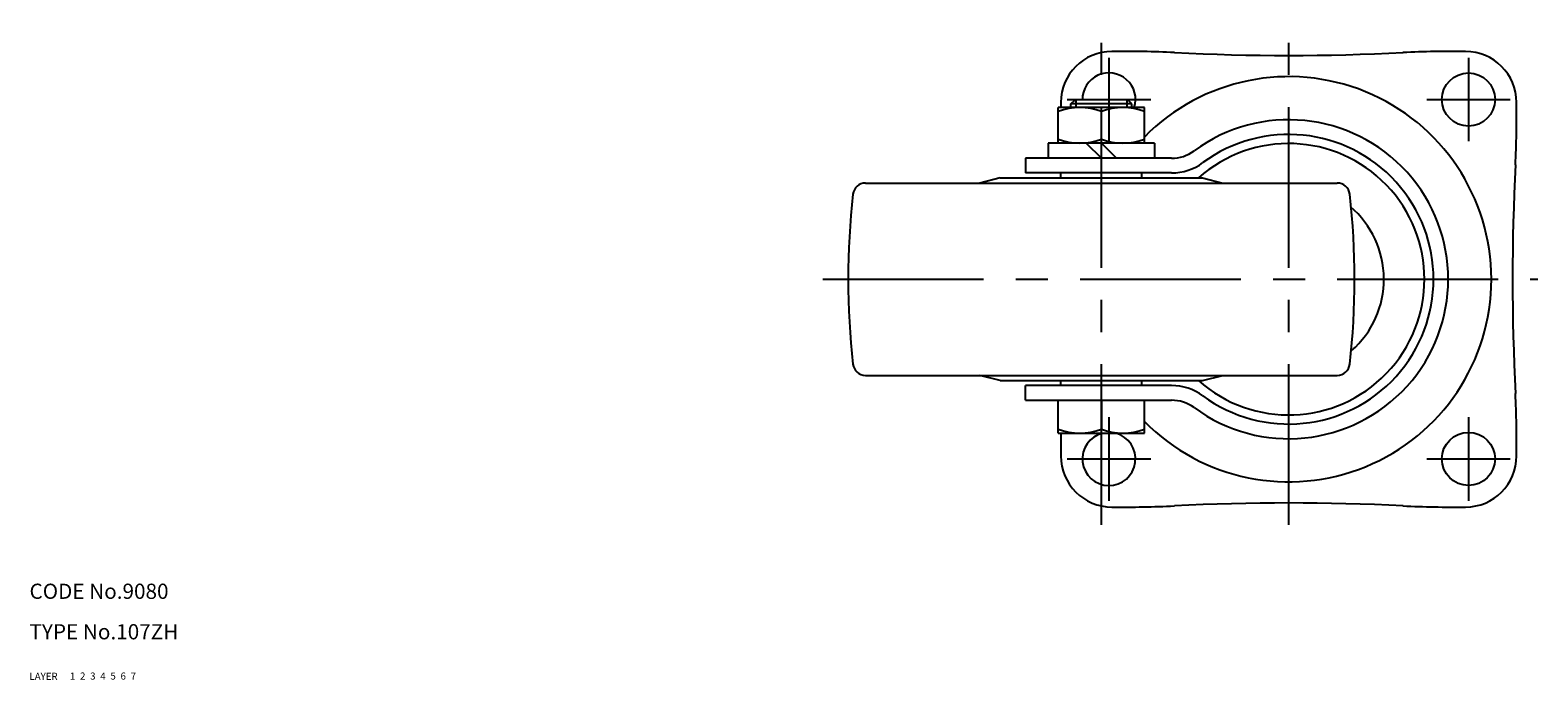
# Model space of a CAD drawing. Extents: x 10 to 631, y 10 to 457.
# Drawn here: x 10 to 308, y 10 to 138 of the extents above; entities that cross this region are included whole.
import ezdxf

# ---------------------------------------------------------------- set-up
doc = ezdxf.new("R2010")
doc.units = 0
doc.header["$MEASUREMENT"] = 0
for name, pattern in [('CENTER', [50.8, 31.75, -6.35, 6.35, -6.35]), ('DASHED', [19.05, 12.7, -6.35]), ('PHANTOM', [63.5, 31.75, -6.35, 6.35, -6.35, 6.35, -6.35])]:
    doc.linetypes.add(name, pattern=pattern)
for name, color, linetype in [('1', 7, 'CONTINUOUS'), ('2', 4, 'CONTINUOUS'), ('3', 2, 'DASHED'), ('4', 1, 'CENTER'), ('5', 6, 'PHANTOM'), ('6', 5, 'CONTINUOUS'), ('7', 3, 'CONTINUOUS')]:
    doc.layers.add(name, color=color, linetype=linetype)
doc.styles.get("Standard").update_dxf_attribs({"font": 'simplex.shx'})

msp = doc.modelspace()

# ---------------------------------------------------------------- linework, layer by layer
at = {"layer": '1', "linetype": 'Continuous'}
for p, q in [((230.18, 123.04), (213.18, 123.04)), ((213.18, 116.04), (213.18, 123.04)), ((215.68, 123.81), (216.48, 124.61)), ((215.68, 123.04), (215.68, 123.81)), ((227.68, 123.81), (215.68, 123.81)), ((226.88, 124.61), (216.48, 124.61)), ((221.68, 116.8), (221.68, 122.28)), ((227.68, 123.81), (226.88, 124.61)), ((227.68, 123.04), (227.68, 123.81)), ((230.18, 116.04), (230.18, 123.04)), ((232.18, 116.04), (211.18, 116.04)), ((211.18, 116.04), (211.18, 113.04)), ((230.18, 116.04), (213.18, 116.04)), ((218.68, 116.04), (221.68, 113.04)), ((221.68, 116.04), (224.68, 113.04)), ((232.18, 116.04), (232.18, 113.04)), ((235.55, 113.04), (206.68, 113.04)), ((206.68, 113.04), (206.68, 110.14)), ((175.11, 108.14), (268.25, 108.14)), ((201.68, 109.14), (197.68, 108.14)), ((201.68, 109.14), (241.68, 109.14)), ((235.55, 110.14), (206.68, 110.14)), ((213.68, 109.14), (213.68, 110.14)), ((229.68, 109.14), (229.68, 110.14)), ((241.68, 109.14), (245.68, 108.14)), ((175.11, 70.14), (268.25, 70.14)), ((201.68, 69.14), (197.68, 70.14)), ((201.68, 69.14), (241.68, 69.14)), ((213.68, 68.14), (213.68, 69.14)), ((229.68, 68.14), (229.68, 69.14)), ((241.68, 69.14), (245.68, 70.14)), ((235.55, 68.14), (206.68, 68.14)), ((206.68, 65.24), (206.68, 68.14)), ((206.68, 65.24), (235.55, 65.24)), ((213.18, 58.74), (213.18, 65.24)), ((221.68, 65.24), (221.68, 59.5)), ((230.18, 58.74), (230.18, 65.24)), ((213.18, 58.74), (230.18, 58.74))]:
    msp.add_line(p, q, dxfattribs=at)
for centre in [(294.18, 124.64), (294.18, 53.64)]:
    msp.add_circle(centre, 5.25, dxfattribs=at)
for centre, radius, start, end in [((223.77, 124.05), 10.09, 90.0003, 180), ((225.9, -93.05), 227.2, 87.4242, 90.5378), ((291.46, -93.05), 227.2, 89.4622, 92.5758), ((293.59, 124.05), 10.09, 0.0003, 90), ((258.68, 572.34), 439, 267.0532, 272.9477), ((223.18, 124.64), 5.25, 342.2562, 180.4147), ((258.68, 89.14), 40.02, 224.5861, 135.4139), ((217.43, 110.77), 12.28, 69.7438, 110.2562), ((440.87, 121.92), 227.2, 179.4622, 179.7173), ((225.93, 110.77), 12.28, 69.7438, 110.2562), ((76.49, 121.92), 227.2, 357.4242, 0.5378), ((258.68, 89.14), 31.5, 233.6226, 126.3774), ((217.43, 128.32), 12.28, 249.7438, 290.2562), ((225.93, 128.32), 12.28, 249.7438, 290.2562), ((258.68, 89.14), 28.6, 233.6226, 126.3774), ((235.55, 120.54), 7.5, 270, 306.3774), ((258.68, 89.14), 26.8, 228.2682, 131.7318), ((235.55, 120.54), 10.4, 270, 306.3774), ((741.88, 89.14), 439, 177.0532, 182.9468), ((175.11, 105.64), 2.5, 90, 173.5772), ((268.25, 105.64), 2.5, 6.4228, 90), ((321.68, 89.14), 150, 173.5772, 186.4235), ((121.68, 89.14), 150, 353.5765, 6.4228), ((258.68, 89.14), 18.8, 311.3737, 49.4627), ((175.11, 72.64), 2.5, 186.4228, 270), ((268.25, 72.64), 2.5, 270, 353.5772), ((235.55, 57.74), 10.4, 53.6226, 90), ((76.49, 56.36), 227.2, 359.4622, 2.5758), ((235.55, 57.74), 7.5, 53.6226, 90), ((217.43, 71.02), 12.28, 249.7438, 290.2562), ((440.87, 56.36), 227.2, 179.4001, 180.5378), ((223.18, 53.64), 5.25, 103.7291, 75.1356), ((225.93, 71.02), 12.28, 249.7438, 290.2562), ((223.77, 54.23), 10.09, 180.0003, 270), ((293.59, 54.23), 10.09, 270.0003, 0), ((258.68, -394.06), 439, 87.0523, 92.9468), ((225.9, 271.33), 227.2, 269.4622, 272.5758), ((291.46, 271.33), 227.2, 267.4242, 270.5378)]:
    msp.add_arc(centre, radius, start, end, dxfattribs=at)
at = {"layer": '2', "linetype": 'Continuous'}
for p, q in [((216.63, 124.61), (216.63, 123.04)), ((226.73, 124.61), (226.73, 123.04))]:
    msp.add_line(p, q, dxfattribs=at)
at = {"layer": '4', "linetype": 'CENTER'}
for p, q in [((221.68, 40.59), (221.68, 138.34)), ((258.68, 40.59), (258.68, 138.34)), ((223.18, 132.89), (223.18, 116.39)), ((294.18, 132.89), (294.18, 116.39)), ((214.93, 124.64), (231.43, 124.64)), ((285.93, 124.64), (302.43, 124.64)), ((166.68, 89.14), (307.88, 89.14)), ((223.18, 61.89), (223.18, 45.39)), ((294.18, 61.89), (294.18, 45.39)), ((214.93, 53.64), (231.43, 53.64)), ((285.93, 53.64), (302.43, 53.64))]:
    msp.add_line(p, q, dxfattribs=at)

# ---------------------------------------------------------------- texts
at = {"layer": '1', "linetype": 'Continuous'}
for s, p in [('LAYER', (10, 10)), ('1', (17.98, 10.05))]:
    msp.add_text(s, height=1.4, dxfattribs=at).set_placement(p)
at = {"layer": '2', "linetype": 'Continuous'}
msp.add_text('2', height=1.4, dxfattribs=at).set_placement((19.98, 10.05))
at = {"layer": '3', "linetype": 'DASHED'}
msp.add_text('3', height=1.4, dxfattribs=at).set_placement((21.98, 10.05))
at = {"layer": '4', "linetype": 'CENTER'}
msp.add_text('4', height=1.4, dxfattribs=at).set_placement((23.98, 10.05))
at = {"layer": '5', "linetype": 'PHANTOM'}
msp.add_text('5', height=1.4, dxfattribs=at).set_placement((25.98, 10.05))
at = {"layer": '6', "linetype": 'Continuous'}
msp.add_text('6', height=1.4, dxfattribs=at).set_placement((27.98, 10.05))
at = {"layer": '7', "linetype": 'Continuous'}
for s, height, p in [('CODE No.9080', 3, (10, 26)), ('TYPE No.107ZH', 3, (10, 18)), ('7', 1.4, (29.98, 10.05))]:
    msp.add_text(s, height=height, dxfattribs=at).set_placement(p)

doc.saveas('drawing.dxf')
